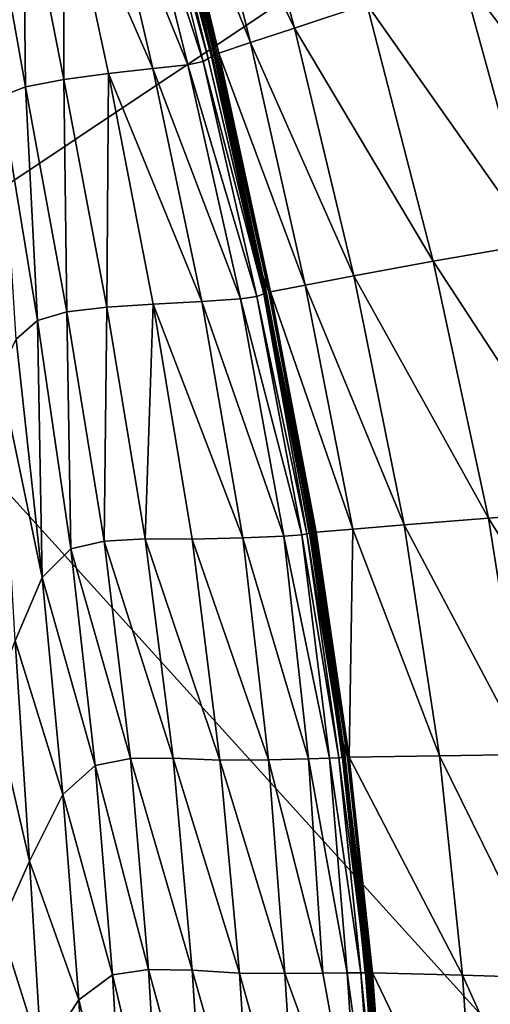
# Model space of a CAD drawing. Units: inches. Extents: x -16.3 to 38.8, y -10 to 46.1.
# Drawn here: x 13.9 to 19.5, y 14.7 to 26.4 of the extents above; entities that cross this region are included whole.
import ezdxf

# ---------------------------------------------------------------- set-up
doc = ezdxf.new("R2010")
doc.units = ezdxf.units.IN
doc.header["$MEASUREMENT"] = 0
doc.layers.add('SEAT-FABRIC', color=5, linetype='Continuous')

msp = doc.modelspace()

# ---------------------------------------------------------------- linework, layer by layer
at = {"layer": 'SEAT-FABRIC'}
for points in [[(11.471, 35.904, 7.903), (11.73, 23.059, 7.902), (34.904, 38.516, 7.902)], [(11.73, 23.059, 7.902), (33.694, -1.171, 7.903), (34.904, 38.516, 7.902)], [(16.255, 26.099, 17.193), (16.234, 26.093, 17.172), (14.998, 31.041, 17.148)], [(16.025, 28.771, 17.159), (16.487, 29.008, 17.088), (17.214, 26.299, 17.132)], [(18.076, 26.583, 17.05), (17.214, 26.299, 17.132), (16.487, 29.008, 17.088)], [(16.273, 25.987, 17.208), (16.095, 26.716, 17.185), (15.588, 28.782, 17.182)], [(15.588, 28.782, 17.182), (15.655, 28.582, 17.196), (16.273, 25.987, 17.208)], [(15.692, 28.6, 17.21), (16.025, 28.771, 17.159), (16.689, 26.126, 17.184)], [(17.214, 26.299, 17.132), (16.689, 26.126, 17.184), (16.025, 28.771, 17.159)], [(15.64, 28.573, 17.209), (15.616, 28.567, 17.16), (16.233, 25.975, 17.172)], [(16.233, 25.975, 17.172), (16.258, 25.98, 17.222), (15.64, 28.573, 17.209)], [(15.645, 28.573, 17.232), (15.64, 28.573, 17.209), (16.258, 25.98, 17.222)], [(15.643, 28.569, 17.253), (15.645, 28.573, 17.232), (16.264, 25.98, 17.244)], [(16.258, 25.98, 17.222), (16.264, 25.98, 17.244), (15.645, 28.573, 17.232)], [(15.655, 28.582, 17.196), (15.674, 28.59, 17.207), (16.293, 25.993, 17.219)], [(16.293, 25.993, 17.219), (16.273, 25.987, 17.208), (15.655, 28.582, 17.196)], [(15.674, 28.59, 17.207), (15.692, 28.6, 17.21), (16.313, 26, 17.223)], [(16.313, 26, 17.223), (16.293, 25.993, 17.219), (15.674, 28.59, 17.207)], [(16.689, 26.126, 17.184), (16.313, 26, 17.223), (15.692, 28.6, 17.21)], [(15.313, 28.398, 17.853), (15.489, 28.458, 17.612), (16.127, 25.903, 17.623)], [(15.489, 28.458, 17.612), (15.557, 28.507, 17.452), (16.186, 25.936, 17.464)], [(16.186, 25.936, 17.464), (16.127, 25.903, 17.623), (15.489, 28.458, 17.612)], [(15.557, 28.507, 17.452), (15.63, 28.559, 17.287), (16.226, 25.958, 17.361)], [(16.226, 25.958, 17.361), (16.186, 25.936, 17.464), (15.557, 28.507, 17.452)], [(15.63, 28.559, 17.287), (15.643, 28.569, 17.253), (16.262, 25.978, 17.265)], [(16.262, 25.978, 17.265), (16.226, 25.958, 17.361), (15.63, 28.559, 17.287)], [(16.264, 25.98, 17.244), (16.262, 25.978, 17.265), (15.643, 28.569, 17.253)], [(14.94, 28.331, 18.202), (15.313, 28.398, 17.853), (15.944, 25.862, 17.863)], [(16.127, 25.903, 17.623), (15.944, 25.862, 17.863), (15.313, 28.398, 17.853)], [(14.468, 25.689, 19.33), (13.987, 28.154, 19.323), (14.467, 28.251, 18.683)], [(14.467, 28.251, 18.683), (14.94, 28.331, 18.202), (15.53, 25.816, 18.211)], [(14.467, 28.251, 18.683), (15, 25.759, 18.691), (14.468, 25.689, 19.33)], [(15.53, 25.816, 18.211), (15, 25.759, 18.691), (14.467, 28.251, 18.683)], [(15.944, 25.862, 17.863), (15.53, 25.816, 18.211), (14.94, 28.331, 18.202)], [(14.015, 25.599, 20.073), (13.579, 28.037, 20.065), (13.987, 28.154, 19.323)], [(13.987, 28.154, 19.323), (14.468, 25.689, 19.33), (14.015, 25.599, 20.073)], [(13.579, 28.037, 20.065), (14.015, 25.599, 20.073), (13.721, 25.484, 20.865)], [(19.199, 26.938, 16.946), (20.506, 27.324, 16.831), (21.464, 23.945, 16.975)], [(18.076, 26.583, 17.05), (19.199, 26.938, 16.946), (20.081, 23.737, 17.054)], [(21.464, 23.945, 16.975), (20.081, 23.737, 17.054), (19.199, 26.938, 16.946)], [(16.095, 26.716, 17.185), (16.273, 25.987, 17.208), (16.822, 23.397, 17.207)], [(16.244, 26.096, 17.183), (16.095, 26.716, 17.185), (16.822, 23.397, 17.207)], [(17.214, 26.299, 17.132), (18.076, 26.583, 17.05), (18.865, 23.527, 17.122)], [(20.081, 23.737, 17.054), (18.865, 23.527, 17.122), (18.076, 26.583, 17.05)], [(16.689, 26.126, 17.184), (17.214, 26.299, 17.132), (17.918, 23.351, 17.175)], [(18.865, 23.527, 17.122), (17.918, 23.351, 17.175), (17.214, 26.299, 17.132)], [(16.313, 26, 17.223), (16.689, 26.126, 17.184), (17.342, 23.243, 17.21)], [(17.918, 23.351, 17.175), (17.342, 23.243, 17.21), (16.689, 26.126, 17.184)], [(16.244, 26.096, 17.183), (17.326, 20.939, 17.21), (16.234, 26.093, 17.172)], [(16.859, 23.148, 17.195), (17.463, 20.199, 17.198), (16.234, 26.093, 17.172)], [(16.244, 26.096, 17.183), (16.822, 23.397, 17.207), (17.326, 20.939, 17.21)], [(16.293, 25.993, 17.219), (16.313, 26, 17.223), (16.93, 23.164, 17.236)], [(17.342, 23.243, 17.21), (16.93, 23.164, 17.236), (16.313, 26, 17.223)], [(15.944, 25.862, 17.863), (16.127, 25.903, 17.623), (16.764, 23.105, 17.635)], [(16.127, 25.903, 17.623), (16.186, 25.936, 17.464), (16.848, 23.139, 17.374)], [(16.848, 23.139, 17.374), (16.764, 23.105, 17.635), (16.127, 25.903, 17.623)], [(16.186, 25.936, 17.464), (16.226, 25.958, 17.361), (16.848, 23.139, 17.374)], [(16.226, 25.958, 17.361), (16.262, 25.978, 17.265), (16.879, 23.151, 17.278)], [(16.879, 23.151, 17.278), (16.848, 23.139, 17.374), (16.226, 25.958, 17.361)], [(16.258, 25.98, 17.222), (16.233, 25.975, 17.172), (16.848, 23.146, 17.185)], [(16.264, 25.98, 17.244), (16.258, 25.98, 17.222), (16.874, 23.151, 17.234)], [(16.848, 23.146, 17.185), (16.874, 23.151, 17.234), (16.258, 25.98, 17.222)], [(16.262, 25.978, 17.265), (16.264, 25.98, 17.244), (16.88, 23.152, 17.257)], [(16.88, 23.152, 17.257), (16.879, 23.151, 17.278), (16.262, 25.978, 17.265)], [(16.874, 23.151, 17.234), (16.88, 23.152, 17.257), (16.264, 25.98, 17.244)], [(16.273, 25.987, 17.208), (16.293, 25.993, 17.219), (16.91, 23.16, 17.232)], [(16.91, 23.16, 17.232), (16.822, 23.397, 17.207), (16.273, 25.987, 17.208)], [(16.93, 23.164, 17.236), (16.91, 23.16, 17.232), (16.293, 25.993, 17.219)], [(15, 25.759, 18.691), (15.53, 25.816, 18.211), (16.112, 23.047, 18.22)], [(15.53, 25.816, 18.211), (15.944, 25.862, 17.863), (16.572, 23.079, 17.874)], [(16.572, 23.079, 17.874), (16.112, 23.047, 18.22), (15.53, 25.816, 18.211)], [(16.764, 23.105, 17.635), (16.572, 23.079, 17.874), (15.944, 25.862, 17.863)], [(14.504, 22.924, 20.08), (14.015, 25.599, 20.073), (14.468, 25.689, 19.33)], [(14.979, 22.981, 19.337), (14.468, 25.689, 19.33), (15, 25.759, 18.691)], [(14.468, 25.689, 19.33), (14.979, 22.981, 19.337), (14.504, 22.924, 20.08)], [(15, 25.759, 18.691), (15.531, 23.014, 18.699), (14.979, 22.981, 19.337)], [(16.112, 23.047, 18.22), (15.531, 23.014, 18.699), (15, 25.759, 18.691)], [(14.156, 22.82, 20.877), (13.721, 25.484, 20.865), (14.015, 25.599, 20.073)], [(14.015, 25.599, 20.073), (14.504, 22.924, 20.08), (14.156, 22.82, 20.877)], [(13.721, 25.484, 20.865), (14.156, 22.82, 20.877), (13.901, 22.599, 22.171)], [(18.865, 23.527, 17.122), (20.081, 23.737, 17.054), (20.798, 20.568, 17.141)], [(17.918, 23.351, 17.175), (18.865, 23.527, 17.122), (19.523, 20.471, 17.182)], [(20.798, 20.568, 17.141), (19.523, 20.471, 17.182), (18.865, 23.527, 17.122)], [(17.452, 20.301, 17.243), (17.431, 20.297, 17.231), (16.822, 23.397, 17.207)], [(16.822, 23.397, 17.207), (16.91, 23.16, 17.232), (17.452, 20.301, 17.243)], [(17.431, 20.297, 17.231), (17.326, 20.939, 17.21), (16.822, 23.397, 17.207)], [(17.342, 23.243, 17.21), (17.918, 23.351, 17.175), (18.519, 20.39, 17.211)], [(19.523, 20.471, 17.182), (18.519, 20.39, 17.211), (17.918, 23.351, 17.175)], [(16.93, 23.164, 17.236), (17.342, 23.243, 17.21), (17.908, 20.34, 17.231)], [(18.519, 20.39, 17.211), (17.908, 20.34, 17.231), (17.342, 23.243, 17.21)], [(16.112, 23.047, 18.22), (16.572, 23.079, 17.874), (17.088, 20.258, 17.883)], [(16.572, 23.079, 17.874), (16.764, 23.105, 17.635), (17.299, 20.273, 17.645)], [(17.299, 20.273, 17.645), (17.088, 20.258, 17.883), (16.572, 23.079, 17.874)], [(16.764, 23.105, 17.635), (16.848, 23.139, 17.374), (17.359, 20.284, 17.487)], [(17.359, 20.284, 17.487), (17.299, 20.273, 17.645), (16.764, 23.105, 17.635)], [(16.874, 23.151, 17.234), (16.848, 23.146, 17.185), (17.389, 20.291, 17.196)], [(16.848, 23.139, 17.374), (16.879, 23.151, 17.278), (17.422, 20.297, 17.289)], [(17.422, 20.297, 17.289), (17.395, 20.291, 17.385), (16.848, 23.139, 17.374)], [(17.395, 20.291, 17.385), (17.359, 20.284, 17.487), (16.848, 23.139, 17.374)], [(16.88, 23.152, 17.257), (16.874, 23.151, 17.234), (17.416, 20.296, 17.245)], [(17.389, 20.291, 17.196), (17.416, 20.296, 17.245), (16.874, 23.151, 17.234)], [(16.879, 23.151, 17.278), (16.88, 23.152, 17.257), (17.422, 20.297, 17.267)], [(17.422, 20.297, 17.267), (17.422, 20.297, 17.289), (16.879, 23.151, 17.278)], [(17.416, 20.296, 17.245), (17.422, 20.297, 17.267), (16.88, 23.152, 17.257)], [(16.91, 23.16, 17.232), (16.93, 23.164, 17.236), (17.473, 20.303, 17.247)], [(17.473, 20.303, 17.247), (17.452, 20.301, 17.243), (16.91, 23.16, 17.232)], [(17.908, 20.34, 17.231), (17.473, 20.303, 17.247), (16.93, 23.164, 17.236)], [(33.694, -1.171, 7.903), (11.73, 23.059, 7.902), (12.091, 2.927, 7.903)], [(14.951, 20.199, 20.086), (14.504, 22.924, 20.08), (14.979, 22.981, 19.337)], [(14.979, 22.981, 19.337), (15.439, 20.224, 19.343), (14.951, 20.199, 20.086)], [(15.439, 20.224, 19.343), (14.979, 22.981, 19.337), (15.531, 23.014, 18.699)], [(15.531, 23.014, 18.699), (15.995, 20.222, 18.706), (15.439, 20.224, 19.343)], [(15.531, 23.014, 18.699), (16.112, 23.047, 18.22), (16.599, 20.237, 18.228)], [(16.599, 20.237, 18.228), (15.995, 20.222, 18.706), (15.531, 23.014, 18.699)], [(17.088, 20.258, 17.883), (16.599, 20.237, 18.228), (16.112, 23.047, 18.22)], [(14.553, 20.104, 20.886), (14.156, 22.82, 20.877), (14.504, 22.924, 20.08)], [(14.504, 22.924, 20.08), (14.951, 20.199, 20.086), (14.553, 20.104, 20.886)], [(14.211, 19.765, 22.209), (13.901, 22.599, 22.171), (14.156, 22.82, 20.877)], [(14.156, 22.82, 20.877), (14.553, 20.104, 20.886), (14.211, 19.765, 22.209)], [(13.705, 22.192, 24.408), (13.901, 22.599, 22.171), (14.211, 19.765, 22.209)], [(14.211, 19.765, 22.209), (13.89, 19.011, 24.526), (13.705, 22.192, 24.408)], [(17.474, 20.201, 17.208), (17.326, 20.939, 17.21), (17.78, 17.836, 17.225)], [(17.326, 20.939, 17.21), (17.431, 20.297, 17.231), (17.78, 17.836, 17.225)], [(19.523, 20.471, 17.182), (20.798, 20.568, 17.141), (21.263, 17.677, 17.194)], [(17.908, 20.34, 17.231), (18.519, 20.39, 17.211), (18.937, 17.644, 17.232)], [(18.519, 20.39, 17.211), (19.523, 20.471, 17.182), (19.965, 17.66, 17.217)], [(19.965, 17.66, 17.217), (18.937, 17.644, 17.232), (18.519, 20.39, 17.211)], [(21.263, 17.677, 17.194), (19.965, 17.66, 17.217), (19.523, 20.471, 17.182)], [(16.599, 20.237, 18.228), (17.088, 20.258, 17.883), (17.379, 17.608, 17.888)], [(17.088, 20.258, 17.883), (17.299, 20.273, 17.645), (17.631, 17.615, 17.65)], [(17.631, 17.615, 17.65), (17.379, 17.608, 17.888), (17.088, 20.258, 17.883)], [(17.299, 20.273, 17.645), (17.359, 20.284, 17.487), (17.742, 17.62, 17.493)], [(17.742, 17.62, 17.493), (17.631, 17.615, 17.65), (17.299, 20.273, 17.645)], [(17.359, 20.284, 17.487), (17.395, 20.291, 17.385), (17.792, 17.623, 17.391)], [(17.792, 17.623, 17.391), (17.742, 17.62, 17.493), (17.359, 20.284, 17.487)], [(17.416, 20.296, 17.245), (17.389, 20.291, 17.196), (17.782, 17.618, 17.202)], [(17.395, 20.291, 17.385), (17.422, 20.297, 17.289), (17.816, 17.625, 17.295)], [(17.816, 17.625, 17.295), (17.792, 17.623, 17.391), (17.395, 20.291, 17.385)], [(17.422, 20.297, 17.267), (17.416, 20.296, 17.245), (17.809, 17.623, 17.251)], [(17.782, 17.618, 17.202), (17.809, 17.623, 17.251), (17.416, 20.296, 17.245)], [(17.809, 17.623, 17.251), (17.816, 17.624, 17.274), (17.422, 20.297, 17.267)], [(17.422, 20.297, 17.289), (17.422, 20.297, 17.267), (17.816, 17.624, 17.274)], [(17.816, 17.624, 17.274), (17.816, 17.625, 17.295), (17.422, 20.297, 17.289)], [(17.431, 20.297, 17.231), (17.452, 20.301, 17.243), (17.845, 17.625, 17.249)], [(17.845, 17.625, 17.249), (17.78, 17.836, 17.225), (17.431, 20.297, 17.231)], [(17.452, 20.301, 17.243), (17.473, 20.303, 17.247), (17.866, 17.627, 17.253)], [(17.866, 17.627, 17.253), (17.845, 17.625, 17.249), (17.452, 20.301, 17.243)], [(17.473, 20.303, 17.247), (17.908, 20.34, 17.231), (17.866, 17.627, 17.253)], [(18.937, 17.644, 17.232), (17.866, 17.627, 17.253), (17.908, 20.34, 17.231)], [(14.553, 20.104, 20.886), (14.951, 20.199, 20.086), (15.264, 17.611, 20.088)], [(14.951, 20.199, 20.086), (15.439, 20.224, 19.343), (15.769, 17.615, 19.345)], [(15.769, 17.615, 19.345), (15.264, 17.611, 20.088), (14.951, 20.199, 20.086)], [(15.439, 20.224, 19.343), (15.995, 20.222, 18.706), (16.326, 17.593, 18.71)], [(16.326, 17.593, 18.71), (15.769, 17.615, 19.345), (15.439, 20.224, 19.343)], [(15.995, 20.222, 18.706), (16.599, 20.237, 18.228), (16.903, 17.595, 18.233)], [(16.903, 17.595, 18.233), (16.326, 17.593, 18.71), (15.995, 20.222, 18.706)], [(17.379, 17.608, 17.888), (16.903, 17.595, 18.233), (16.599, 20.237, 18.228)], [(17.474, 20.201, 17.208), (18.037, 15.684, 17.221), (17.463, 20.199, 17.198)], [(17.474, 20.201, 17.208), (17.78, 17.836, 17.225), (18.037, 15.684, 17.221)], [(14.211, 19.765, 22.209), (14.553, 20.104, 20.886), (14.843, 17.529, 20.889)], [(15.264, 17.611, 20.088), (14.843, 17.529, 20.889), (14.553, 20.104, 20.886)], [(13.89, 19.011, 24.526), (14.211, 19.765, 22.209), (14.459, 17.185, 22.23)], [(14.843, 17.529, 20.889), (14.459, 17.185, 22.23), (14.211, 19.765, 22.209)], [(13.619, 18.29, 27.002), (13.89, 19.011, 24.526), (14.062, 16.393, 24.595)], [(14.459, 17.185, 22.23), (14.062, 16.393, 24.595), (13.89, 19.011, 24.526)], [(14.062, 16.393, 24.595), (13.715, 15.616, 27.095), (13.619, 18.29, 27.002)], [(18.099, 15.062, 17.241), (18.037, 15.684, 17.221), (17.78, 17.836, 17.225)], [(17.78, 17.836, 17.225), (17.845, 17.625, 17.249), (18.12, 15.063, 17.252)], [(18.12, 15.063, 17.252), (18.099, 15.062, 17.241), (17.78, 17.836, 17.225)], [(14.843, 17.529, 20.889), (15.264, 17.611, 20.088), (15.476, 15.105, 20.088)], [(15.264, 17.611, 20.088), (15.769, 17.615, 19.345), (15.998, 15.095, 19.345)], [(15.998, 15.095, 19.345), (15.476, 15.105, 20.088), (15.264, 17.611, 20.088)], [(15.769, 17.615, 19.345), (16.326, 17.593, 18.71), (16.558, 15.061, 18.711)], [(16.558, 15.061, 18.711), (15.998, 15.095, 19.345), (15.769, 17.615, 19.345)], [(16.326, 17.593, 18.71), (16.903, 17.595, 18.233), (17.099, 15.054, 18.234)], [(17.099, 15.054, 18.234), (16.558, 15.061, 18.711), (16.326, 17.593, 18.71)], [(16.903, 17.595, 18.233), (17.379, 17.608, 17.888), (17.549, 15.06, 17.891)], [(17.549, 15.06, 17.891), (17.099, 15.054, 18.234), (16.903, 17.595, 18.233)], [(17.379, 17.608, 17.888), (17.631, 17.615, 17.65), (17.841, 15.063, 17.653)], [(17.841, 15.063, 17.653), (17.549, 15.06, 17.891), (17.379, 17.608, 17.888)], [(17.631, 17.615, 17.65), (17.742, 17.62, 17.493), (18.004, 15.064, 17.497)], [(18.004, 15.064, 17.497), (17.841, 15.063, 17.653), (17.631, 17.615, 17.65)], [(17.742, 17.62, 17.493), (17.792, 17.623, 17.391), (18.071, 15.065, 17.394)], [(18.071, 15.065, 17.394), (18.004, 15.064, 17.497), (17.742, 17.62, 17.493)], [(17.809, 17.623, 17.251), (17.782, 17.618, 17.202), (18.055, 15.059, 17.206)], [(17.792, 17.623, 17.391), (17.816, 17.625, 17.295), (18.091, 15.065, 17.299)], [(18.091, 15.065, 17.299), (18.071, 15.065, 17.394), (17.792, 17.623, 17.391)], [(17.816, 17.624, 17.274), (17.809, 17.623, 17.251), (18.083, 15.062, 17.254)], [(18.055, 15.059, 17.206), (18.083, 15.062, 17.254), (17.809, 17.623, 17.251)], [(17.816, 17.625, 17.295), (17.816, 17.624, 17.274), (18.091, 15.064, 17.277)], [(18.091, 15.064, 17.277), (18.091, 15.065, 17.299), (17.816, 17.625, 17.295)], [(18.083, 15.062, 17.254), (18.091, 15.064, 17.277), (17.816, 17.624, 17.274)], [(17.845, 17.625, 17.249), (17.866, 17.627, 17.253), (18.141, 15.064, 17.256)], [(18.141, 15.064, 17.256), (18.12, 15.063, 17.252), (17.845, 17.625, 17.249)], [(17.866, 17.627, 17.253), (18.937, 17.644, 17.232), (19.212, 15.034, 17.24)], [(19.212, 15.034, 17.24), (18.141, 15.064, 17.256), (17.866, 17.627, 17.253)], [(18.937, 17.644, 17.232), (19.965, 17.66, 17.217), (20.24, 15.006, 17.231)], [(20.24, 15.006, 17.231), (19.212, 15.034, 17.24), (18.937, 17.644, 17.232)], [(14.459, 17.185, 22.23), (14.843, 17.529, 20.889), (15.049, 15.038, 20.889)], [(15.476, 15.105, 20.088), (15.049, 15.038, 20.889), (14.843, 17.529, 20.889)], [(14.062, 16.393, 24.595), (14.459, 17.185, 22.23), (14.648, 14.744, 22.239)], [(15.049, 15.038, 20.889), (14.648, 14.744, 22.239), (14.459, 17.185, 22.23)], [(13.715, 15.616, 27.095), (14.062, 16.393, 24.595), (14.205, 14.07, 24.628)], [(14.648, 14.744, 22.239), (14.205, 14.07, 24.628), (14.062, 16.393, 24.595)], [(14.205, 14.07, 24.628), (13.81, 13.402, 27.141), (13.715, 15.616, 27.095)], [(18.037, 15.684, 17.221), (18.099, 15.062, 17.241), (18.254, 12.751, 17.23)], [(18.111, 15.038, 17.217), (18.037, 15.684, 17.221), (18.254, 12.751, 17.23)], [(15.049, 15.038, 20.889), (15.476, 15.105, 20.088), (15.624, 12.625, 20.086)], [(15.476, 15.105, 20.088), (15.998, 15.095, 19.345), (16.157, 12.604, 19.344)], [(16.157, 12.604, 19.344), (15.624, 12.625, 20.086), (15.476, 15.105, 20.088)], [(14.648, 14.744, 22.239), (15.049, 15.038, 20.889), (15.193, 12.571, 20.887)], [(15.624, 12.625, 20.086), (15.193, 12.571, 20.887), (15.049, 15.038, 20.889)], [(16.723, 12.56, 18.71), (16.157, 12.604, 19.344), (15.998, 15.095, 19.345)], [(15.998, 15.095, 19.345), (16.558, 15.061, 18.711), (16.723, 12.56, 18.71)], [(17.258, 12.547, 18.235), (16.723, 12.56, 18.71), (16.558, 15.061, 18.711)], [(16.558, 15.061, 18.711), (17.099, 15.054, 18.234), (17.258, 12.547, 18.235)], [(17.099, 15.054, 18.234), (17.549, 15.06, 17.891), (18.009, 12.548, 17.655)], [(18.009, 12.548, 17.655), (17.258, 12.547, 18.235), (17.099, 15.054, 18.234)], [(17.549, 15.06, 17.891), (17.841, 15.063, 17.653), (18.009, 12.548, 17.655)], [(17.841, 15.063, 17.653), (18.004, 15.064, 17.497), (18.188, 12.548, 17.498)], [(18.188, 12.548, 17.498), (18.009, 12.548, 17.655), (17.841, 15.063, 17.653)], [(18.004, 15.064, 17.497), (18.071, 15.065, 17.394), (18.259, 12.548, 17.396)], [(18.259, 12.548, 17.396), (18.188, 12.548, 17.498), (18.004, 15.064, 17.497)], [(18.083, 15.062, 17.254), (18.055, 15.059, 17.206), (18.24, 12.541, 17.208)], [(18.277, 12.547, 17.3), (18.259, 12.548, 17.396), (18.071, 15.065, 17.394)], [(18.071, 15.065, 17.394), (18.091, 15.065, 17.299), (18.277, 12.547, 17.3)], [(18.091, 15.064, 17.277), (18.083, 15.062, 17.254), (18.268, 12.544, 17.256)], [(18.24, 12.541, 17.208), (18.268, 12.544, 17.256), (18.083, 15.062, 17.254)], [(18.091, 15.065, 17.299), (18.091, 15.064, 17.277), (18.276, 12.546, 17.279)], [(18.276, 12.546, 17.279), (18.277, 12.547, 17.3), (18.091, 15.065, 17.299)], [(18.268, 12.544, 17.256), (18.276, 12.546, 17.279), (18.091, 15.064, 17.277)], [(18.099, 15.062, 17.241), (18.12, 15.063, 17.252), (18.305, 12.544, 17.254)], [(18.305, 12.544, 17.254), (18.254, 12.751, 17.23), (18.099, 15.062, 17.241)], [(18.111, 15.038, 17.217), (18.362, 10.67, 17.224), (18.1, 15.037, 17.207)], [(18.402, 10.046, 17.23), (18.379, 10.045, 17.21), (18.1, 15.037, 17.207)], [(18.111, 15.038, 17.217), (18.254, 12.751, 17.23), (18.362, 10.67, 17.224)], [(18.12, 15.063, 17.252), (18.141, 15.064, 17.256), (18.326, 12.544, 17.258)], [(18.326, 12.544, 17.258), (18.305, 12.544, 17.254), (18.12, 15.063, 17.252)], [(19.382, 12.482, 17.237), (18.326, 12.544, 17.258), (18.141, 15.064, 17.256)], [(18.141, 15.064, 17.256), (19.212, 15.034, 17.24), (19.382, 12.482, 17.237)], [(19.212, 15.034, 17.24), (20.24, 15.006, 17.231), (20.396, 12.422, 17.223)], [(20.396, 12.422, 17.223), (19.382, 12.482, 17.237), (19.212, 15.034, 17.24)], [(14.205, 14.07, 24.628), (14.648, 14.744, 22.239), (14.782, 12.327, 22.24)], [(15.193, 12.571, 20.887), (14.782, 12.327, 22.24), (14.648, 14.744, 22.239)]]:
    msp.add_3dface(points, dxfattribs=at)

doc.saveas('drawing.dxf')
